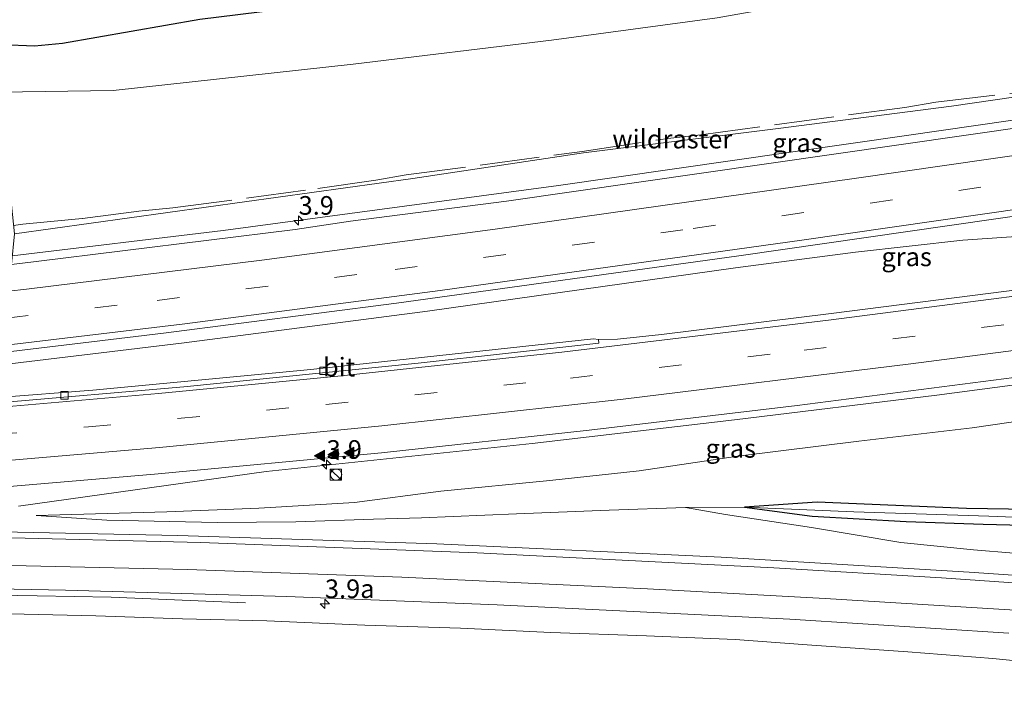
# Model space of a CAD drawing. Units: metres. Extents: x 179992 to 190000, y 320436 to 325002.
# Drawn here: x 182180 to 182312, y 320815 to 320905 of the extents above; entities that cross this region are included whole.
import ezdxf
from ezdxf.enums import TextEntityAlignment as Align

# ---------------------------------------------------------------- set-up
doc = ezdxf.new("R2010")
doc.units = ezdxf.units.M
doc.linetypes.add('IE-TERREINAFSCHEIDING', pattern=[10, 8, -2])
doc.linetypes.add('VW-3-9_STREEP', pattern=[12, 3, -9])
doc.layers.get('0').update_dxf_attribs({"lineweight": 25})
for name, color, linetype, lineweight in [('B-ME-AM-KILOMETR-S-B1', 7, 'Continuous', 18), ('B-ME-BV-GELEIDECONSTRUCTIE-GELEIDERAIL-L-B1', 213, 'BV-GELEIDERAIL', 18), ('B-ME-GR-BOMENSTRUIKEN-GV-B6', 93, 'Continuous', 18), ('B-ME-GW-KRUINLIJN-L-B1', 93, 'Continuous', 18), ('B-ME-GW-TEENLIJN-L-B1', 93, 'Continuous', 18), ('B-ME-IE-GRASLAND-GV-B6', 93, 'Continuous', 18), ('B-ME-IE-INRICHTINGSELEMENT-S-B1', 253, 'Continuous', 18), ('B-ME-IE-TERREINAFSCHEIDING-RASTERHEKWERK-L-B1', 8, 'IE-TERREINAFSCHEIDING', 18), ('B-ME-VH-VERH_SOORT-BITUMEN-GV-B6', 8, 'IE-TERREINAFSCHEIDING-NATUURLIJK-HOUTWAL', 18), ('B-ME-VV-KOLK-S-B1', 8, 'Continuous', 18), ('B-ME-VW-MARKERING-39STREEP-015-L-B1', 255, 'VW-3-9_STREEP', 18), ('B-ME-VW-MARKERING-STREEP-015-L-B1', 7, 'Continuous', 18), ('B-ME-VW-MARKERING-VLAKMARK-S-B1', 7, 'Continuous', 18)]:
    doc.layers.add(name, color=color, linetype=linetype, lineweight=lineweight)
doc.layers.add('B-ME-GW-INSTEEKWATERGANG-L-B1', color=10, linetype='Continuous')
doc.styles.add('NLCS-ISO', font='NLCS-ISO.TTF')
doc.linetypes.add('BV-GELEIDERAIL', pattern='A,10,-3,[108,NLCS.SHX,S=1,R=0,X=0,Y=0],-3', length=16)
doc.linetypes.add('IE-TERREINAFSCHEIDING-NATUURLIJK-HOUTWAL', pattern='A,7,-1.5,[67,NLCS.SHX,S=0.75,R=45,X=0,Y=0],-1.5,7,-1.5,[70,NLCS.SHX,S=0.75,R=0,X=0,Y=0],-1.5', length=20)

# ---------------------------------------------------------------- blocks, each defined once
blk = doc.blocks.new('hecto')
for p, q in [((0, 0.625), (-0.625, 0)), ((0, -0.625), (0, 0.625)), ((-0.625, 0), (0.625, 0)), ((0.625, 0), (0, -0.625))]:
    blk.add_line(p, q)
blk = doc.blocks.new('verfsymbol')
for color in [252, 253]:
    blk.add_hatch(color=color).paths.add_polyline_path([(0.75, -0.625), (0, 0.75), (-0.75, -0.625)])
blk.add_lwpolyline([(0.75, -0.625), (0, 0.75), (-0.75, -0.625)], close=True)
blk = doc.blocks.new('kast')
blk.add_line((-0.75, -0.75), (0.75, 0.75))
blk.add_lwpolyline([(-0.75, 0.75), (0.75, 0.75), (0.75, -0.75), (-0.75, -0.75)], close=True)
blk = doc.blocks.new('dtb')
blk.add_circle((0, 0), 0.75)
blk = doc.blocks.new('kolk')
blk.add_lwpolyline([(-0.5, -0.5), (0.5, -0.5), (0.5, 0.5), (-0.5, 0.5)], close=True)

msp = doc.modelspace()

# ---------------------------------------------------------------- linework, layer by layer
at = {"layer": 'B-ME-BV-GELEIDECONSTRUCTIE-GELEIDERAIL-L-B1'}
for points in [[(182178.637, 320872.8781, 66.2118), (182206.9813, 320876.283, 66.9338), (182251.9493, 320882.3479, 68.1981), (182298.6679, 320889.0291, 69.3633), (182345.1976, 320895.7418, 70.6168), (182372.2592, 320899.5254, 71.2913), (182398.8122, 320903.0463, 72.0255), (182400.1758, 320903.2397, 72.0626)], [(182423.4461, 320885.4515, 72.9395), (182418.6846, 320884.7747, 72.8067), (182404.1097, 320883.23, 72.3658), (182384.7261, 320881.5198, 71.6924), (182351.6352, 320878.7869, 70.6643), (182322.5619, 320876.1302, 69.9109), (182306.2345, 320875.0029, 69.5701), (182291.8408, 320873.4068, 69.2891), (182275.7512, 320871.2676, 68.9045), (182234.3682, 320865.4833, 67.8416), (182201.739, 320861.227, 66.9879), (182177.2018, 320858.2682, 66.3778)], [(182179.5042, 320839.3162, 66.7211), (182212.719, 320843.9529, 67.4901), (182248.4528, 320847.7432, 68.1539), (182275.6091, 320850.8953, 68.7217), (182302.7583, 320854.2252, 69.3116), (182347.7681, 320860.1541, 70.4929), (182394.8003, 320866.6823, 71.7386), (182416.4654, 320869.8384, 72.3479), (182429.8918, 320871.8958, 72.7125), (182439.4194, 320873.2412, 72.9865)], [(182209.9738, 320826.3523, 65.5515), (182191.9371, 320827.1223, 66.0033), (182182.0114, 320827.3013, 66.0911), (182174.1719, 320827.4244, 66.0225)]]:
    msp.add_polyline3d(points, dxfattribs=at)
at = {"layer": 'B-ME-GR-BOMENSTRUIKEN-GV-B6'}
for points in [[(182336.818, 320897.636, 69.532), (182304.733, 320892.992, 68.777), (182281.475, 320889.982, 68.102), (182255.32, 320886.71, 67.39), (182232.41, 320883.281, 66.91), (182209.808, 320880.148, 66.151), (182178.93, 320875.861, 65.498), (182176.95, 320894.828, 56.373), (182192.191, 320895.093, 57.654), (182224.427, 320898.585, 59.288), (182251.01, 320901.808, 61.218), (182273.266, 320904.832, 62.007), (182313.95, 320912.041, 62.405)], [(182273.266, 320904.832, 62.007), (182251.01, 320901.808, 61.218), (182224.427, 320898.585, 59.288), (182192.191, 320895.093, 57.654), (182176.95, 320894.828, 56.373)], [(182177.289, 320901.222, 56.925), (182181.643, 320901.049, 56.925), (182185.384, 320901.432, 56.925), (182203.817, 320904.622, 58.27)]]:
    msp.add_polyline3d(points, dxfattribs=at)
at = {"layer": 'B-ME-GW-INSTEEKWATERGANG-L-B1'}
for points in [[(182177.289, 320901.222, 56.925), (182181.643, 320901.049, 56.925), (182185.384, 320901.432, 56.925), (182203.817, 320904.622, 58.27), (182224.959, 320907.283, 59.203), (182228.218, 320907.984, 59.3), (182234.925, 320910.753, 59.355), (182245.041, 320915.485, 59.725), (182252.175, 320918.922, 60.929), (182256.636, 320920.127, 61.417), (182261.572, 320920.4, 61.756), (182268.538, 320920.903, 61.841), (182277.488, 320921.37, 62.032), (182282.412, 320921.447, 62.193), (182286.517, 320920.743, 62.185), (182290.877, 320919.002, 62.359), (182297.462, 320916.129, 62.414), (182304.041, 320913.8, 62.405), (182308.391, 320912.676, 62.414), (182313.95, 320912.041, 62.405)], [(182320.79, 320838.803, 64.034), (182306.728, 320839.002, 64.726), (182286.691, 320839.862, 65.277), (182276.939, 320839.197, 65.396)], [(182276.939, 320839.197, 65.396), (182286.029, 320837.969, 65.112), (182298.647, 320837.271, 64.883), (182308.957, 320836.898, 64.645), (182317.941, 320836.688, 64.28)]]:
    msp.add_polyline3d(points, dxfattribs=at)
at = {"layer": 'B-ME-GW-KRUINLIJN-L-B1'}
for points in [[(182352.985, 320856.998, 69.557), (182343.292, 320855.146, 69.379), (182332.154, 320853.066, 69.044), (182320.754, 320851.765, 68.7), (182307.503, 320849.836, 68.391), (182292.295, 320848.038, 67.92), (182276.032, 320846.025, 67.627), (182262.791, 320844.068, 67.36), (182250.79, 320842.772, 67.186), (182236.157, 320841.348, 67.008), (182224.605, 320839.823, 66.745), (182211.736, 320839.057, 66.414), (182199.405, 320838.577, 66.13), (182181.857, 320838.067, 65.786)], [(182269.015, 320839.128, 65.51), (182274.374, 320838.197, 65.557), (182285.939, 320836.441, 65.46), (182297.94, 320834.458, 65.387), (182307.654, 320833.462, 65.12), (182318.518, 320832.572, 64.917), (182332.135, 320831.641, 64.721), (182343.657, 320830.953, 64.624), (182355.756, 320830.234, 64.492), (182370.526, 320828.883, 64.276), (182381.702, 320827.562, 64.187), (182391.036, 320826.636, 64.115), (182400.412, 320825.947, 63.911), (182411.165, 320825.408, 63.852), (182422.007, 320824.864, 63.712), (182431.994, 320824.454, 63.61), (182439.317, 320824.792, 63.555), (182444.085, 320825.603, 63.483), (182447.916, 320826.746, 63.423), (182451.192, 320828.32, 63.39), (182454.869, 320830.967, 63.3), (182456.939, 320834.097, 63.237), (182459.575, 320838.937, 63.139)], [(182320.073, 320817.91, 64.48), (182310.255, 320818.885, 64.641), (182298.843, 320819.768, 64.832), (182285.99, 320820.694, 65.01), (182275.69, 320821.441, 65.235), (182263.78, 320821.93, 65.29), (182250.954, 320822.401, 65.303), (182238.829, 320822.958, 65.345), (182225.956, 320823.348, 65.332), (182212.803, 320823.942, 65.383), (182201.515, 320824.228, 65.387), (182189.85, 320824.621, 65.337), (182178.313, 320824.893, 65.175), (182173.934, 320825.003, 65.137)]]:
    msp.add_polyline3d(points, dxfattribs=at)
at = {"layer": 'B-ME-GW-TEENLIJN-L-B1'}
for points in [[(182313.95, 320912.041, 62.405), (182273.266, 320904.832, 62.007), (182251.01, 320901.808, 61.218), (182224.427, 320898.585, 59.288), (182192.191, 320895.093, 57.654), (182176.95, 320894.828, 56.373)], [(182181.857, 320838.067, 65.786), (182191.352, 320837.45, 65.786), (182206.133, 320837.154, 65.918), (182216.695, 320837.217, 65.913), (182227.138, 320837.598, 65.969), (182233.582, 320837.764, 65.871), (182246.334, 320838.293, 65.892), (182258.776, 320838.774, 65.778), (182269.015, 320839.128, 65.51), (182276.939, 320839.197, 65.396)]]:
    msp.add_polyline3d(points, dxfattribs=at)
at = {"layer": 'B-ME-IE-GRASLAND-GV-B6'}
for points in [[(182313.95, 320912.041, 62.405), (182308.391, 320912.676, 62.414), (182304.041, 320913.8, 62.405), (182297.462, 320916.129, 62.414), (182290.877, 320919.002, 62.359), (182286.517, 320920.743, 62.185), (182282.412, 320921.447, 62.193), (182277.488, 320921.37, 62.032), (182268.538, 320920.903, 61.841), (182261.572, 320920.4, 61.756), (182256.636, 320920.127, 61.417), (182252.175, 320918.922, 60.929), (182245.041, 320915.485, 59.725), (182234.925, 320910.753, 59.355), (182228.218, 320907.984, 59.3), (182224.959, 320907.283, 59.203), (182203.817, 320904.622, 58.27), (182185.384, 320901.432, 56.925), (182181.643, 320901.049, 56.925), (182177.289, 320901.222, 56.925)], [(182178.5265, 320871.7534, 65.5161), (182178.93, 320875.861, 65.498), (182209.808, 320880.148, 66.151), (182232.41, 320883.281, 66.91), (182255.32, 320886.71, 67.39), (182281.475, 320889.982, 68.102), (182304.733, 320892.992, 68.777), (182336.818, 320897.636, 69.532)], [(182333.4803, 320892.9443, 69.5043), (182288.924, 320886.5253, 68.362), (182244.9804, 320880.217, 67.2392), (182224.0484, 320877.5295, 66.6794), (182216.62, 320876.4481, 66.467), (182181.87, 320872.128, 65.598), (182178.5265, 320871.7534, 65.5161)], [(182257.336, 320861.6583, 67.802), (182256.69, 320861.7588, 67.84), (182218.7149, 320857.6665, 66.8809), (182189.485, 320854.9, 66.1492), (182176.7708, 320853.8812, 65.8517), (182177.3658, 320859.9381, 65.7327), (182198.931, 320862.51, 66.2624), (182230.2085, 320866.5298, 67.0906), (182276.1556, 320872.9113, 68.2641), (182321.852, 320879.487, 69.428)], [(182324.071, 320869.6875, 69.4784), (182288.572, 320865.146, 68.5694), (182265.782, 320862.3525, 67.9863), (182259.8761, 320861.7434, 67.8405), (182257.336, 320861.6583, 67.802)], [(182336.606, 320828.4384, 64.689), (182307.091, 320830.4557, 65.1262), (182273.805, 320832.481, 65.5169), (182235.631, 320834.2724, 65.7876), (182200.864, 320835.3762, 65.7178), (182175.0065, 320835.9205, 65.4569), (182175.2694, 320838.5972, 65.6899), (182171.0839, 320838.0052, 65.6054), (182171.0587, 320838.1978, 65.6163), (182175.2893, 320838.7992, 65.7075), (182175.5767, 320841.7258, 65.9621), (182197.74, 320843.6031, 66.4739), (182228.198, 320846.4857, 67.0492), (182256.071, 320849.5092, 67.633), (182283.9867, 320852.8271, 68.2195), (182314.529, 320856.7467, 68.929)], [(182269.015, 320839.128, 65.51), (182258.776, 320838.774, 65.778), (182246.334, 320838.293, 65.892), (182233.582, 320837.764, 65.871), (182227.138, 320837.598, 65.969), (182216.695, 320837.217, 65.913), (182206.133, 320837.154, 65.918), (182191.352, 320837.45, 65.786), (182181.857, 320838.067, 65.786), (182199.405, 320838.577, 66.13), (182211.736, 320839.057, 66.414), (182224.605, 320839.823, 66.745), (182236.157, 320841.348, 67.008), (182250.79, 320842.772, 67.186), (182262.791, 320844.068, 67.36), (182276.032, 320846.025, 67.627), (182292.295, 320848.038, 67.92), (182307.503, 320849.836, 68.391), (182320.754, 320851.765, 68.7)], [(182320.754, 320851.765, 68.7), (182307.503, 320849.836, 68.391), (182292.295, 320848.038, 67.92), (182276.032, 320846.025, 67.627), (182262.791, 320844.068, 67.36), (182250.79, 320842.772, 67.186), (182236.157, 320841.348, 67.008), (182224.605, 320839.823, 66.745), (182211.736, 320839.057, 66.414), (182199.405, 320838.577, 66.13), (182181.857, 320838.067, 65.786), (182191.352, 320837.45, 65.786), (182206.133, 320837.154, 65.918), (182216.695, 320837.217, 65.913), (182227.138, 320837.598, 65.969), (182233.582, 320837.764, 65.871), (182246.334, 320838.293, 65.892), (182258.776, 320838.774, 65.778), (182269.015, 320839.128, 65.51), (182274.374, 320838.197, 65.557)], [(182320.79, 320838.803, 64.034), (182306.728, 320839.002, 64.726), (182286.691, 320839.862, 65.277), (182276.939, 320839.197, 65.396), (182269.015, 320839.128, 65.51)], [(182318.643, 320837.645, 63.826), (182309.719, 320837.972, 64.297), (182291.592, 320838.576, 64.849), (182276.939, 320839.197, 65.396), (182286.691, 320839.862, 65.277), (182306.728, 320839.002, 64.726), (182320.79, 320838.803, 64.034)], [(182269.015, 320839.128, 65.51), (182276.939, 320839.197, 65.396), (182286.029, 320837.969, 65.112), (182298.647, 320837.271, 64.883), (182308.957, 320836.898, 64.645), (182317.941, 320836.688, 64.28)], [(182318.518, 320832.572, 64.917), (182307.654, 320833.462, 65.12), (182297.94, 320834.458, 65.387), (182285.939, 320836.441, 65.46), (182274.374, 320838.197, 65.557), (182269.015, 320839.128, 65.51)], [(182274.374, 320838.197, 65.557), (182285.939, 320836.441, 65.46), (182297.94, 320834.458, 65.387), (182307.654, 320833.462, 65.12), (182318.518, 320832.572, 64.917)], [(182276.939, 320839.197, 65.396), (182291.592, 320838.576, 64.849), (182309.719, 320837.972, 64.297), (182318.643, 320837.645, 63.826)], [(182317.941, 320836.688, 64.28), (182308.957, 320836.898, 64.645), (182298.647, 320837.271, 64.883), (182286.029, 320837.969, 65.112), (182276.939, 320839.197, 65.396)], [(182320.073, 320817.91, 64.48), (182310.255, 320818.885, 64.641), (182298.843, 320819.768, 64.832), (182285.99, 320820.694, 65.01), (182275.69, 320821.441, 65.235), (182263.78, 320821.93, 65.29), (182250.954, 320822.401, 65.303), (182238.829, 320822.958, 65.345), (182225.956, 320823.348, 65.332), (182212.803, 320823.942, 65.383), (182201.515, 320824.228, 65.387), (182189.85, 320824.621, 65.337), (182178.313, 320824.893, 65.175), (182173.934, 320825.003, 65.137), (182174.2564, 320828.2845, 65.3311), (182185.816, 320828.052, 65.4514), (182215.493, 320827.1962, 65.6196), (182243.7286, 320826.0862, 65.5791), (182283.0323, 320824.1482, 65.2553), (182312.417, 320822.3109, 64.8633)], [(182173.934, 320825.003, 65.137), (182178.313, 320824.893, 65.175), (182189.85, 320824.621, 65.337), (182201.515, 320824.228, 65.387), (182212.803, 320823.942, 65.383), (182225.956, 320823.348, 65.332), (182238.829, 320822.958, 65.345), (182250.954, 320822.401, 65.303), (182263.78, 320821.93, 65.29), (182275.69, 320821.441, 65.235), (182285.99, 320820.694, 65.01), (182298.843, 320819.768, 64.832), (182310.255, 320818.885, 64.641), (182320.073, 320817.91, 64.48)]]:
    msp.add_polyline3d(points, dxfattribs=at)
at = {"layer": 'B-ME-IE-TERREINAFSCHEIDING-RASTERHEKWERK-L-B1'}
msp.add_polyline3d([(182178.8134, 320876.978, 65.6053), (182180.091, 320877.1281, 65.6292), (182188.0567, 320877.9122, 65.8975), (182196.0845, 320878.9467, 66.034), (182200.1869, 320879.3203, 66.121), (182219.6659, 320881.9254, 66.6579), (182227.461, 320883.0629, 66.8918), (182231.5369, 320883.7432, 67.026), (182255.1538, 320886.8979, 67.4889), (182267.0532, 320888.7024, 67.6597), (182271.0732, 320889.1243, 67.926), (182298.459, 320892.8157, 68.574), (182302.5995, 320893.5295, 68.6505), (182314.4745, 320894.8989, 69.0387), (182338.3273, 320898.4111, 69.5847), (182374.0561, 320903.2288, 70.4953), (182382.012, 320903.8681, 70.6645), (182385.1862, 320903.5363, 70.7908)], dxfattribs=at)
at = {"layer": 'B-ME-VH-VERH_SOORT-BITUMEN-GV-B6'}
for points in [[(182178.5265, 320871.7534, 65.5161), (182181.87, 320872.128, 65.598), (182216.62, 320876.4481, 66.467), (182224.0484, 320877.5295, 66.6794), (182244.9804, 320880.217, 67.2392), (182288.924, 320886.5253, 68.362), (182333.4803, 320892.9443, 69.5043)], [(182321.852, 320879.487, 69.428), (182276.1556, 320872.9113, 68.2641), (182230.2085, 320866.5298, 67.0906), (182198.931, 320862.51, 66.2624), (182177.3658, 320859.9381, 65.7327), (182178.5265, 320871.7534, 65.5161)], [(182257.336, 320861.6583, 67.802), (182259.8761, 320861.7434, 67.8405), (182265.782, 320862.3525, 67.9863), (182288.572, 320865.146, 68.5694), (182324.071, 320869.6875, 69.4784)], [(182314.529, 320856.7467, 68.929), (182283.9867, 320852.8271, 68.2195), (182256.071, 320849.5092, 67.633), (182228.198, 320846.4857, 67.0492), (182197.74, 320843.6031, 66.4739), (182175.5767, 320841.7258, 65.9621), (182176.7014, 320853.1749, 65.8256), (182201.6831, 320855.3407, 66.4324), (182233.152, 320858.5177, 67.195), (182257.374, 320861.2016, 67.8316), (182257.336, 320861.6583, 67.802)], [(182257.336, 320861.6583, 67.802), (182257.374, 320861.2016, 67.8316), (182233.152, 320858.5177, 67.195), (182201.6831, 320855.3407, 66.4324), (182176.7014, 320853.1749, 65.8256), (182176.7708, 320853.8812, 65.8517), (182189.485, 320854.9, 66.1492), (182218.7149, 320857.6665, 66.8809), (182256.69, 320861.7588, 67.84), (182257.336, 320861.6583, 67.802)], [(182312.417, 320822.3109, 64.8633), (182283.0323, 320824.1482, 65.2553), (182243.7286, 320826.0862, 65.5791), (182215.493, 320827.1962, 65.6196), (182185.816, 320828.052, 65.4514), (182174.2564, 320828.2845, 65.3311), (182175.0065, 320835.9205, 65.4569), (182200.864, 320835.3762, 65.7178), (182235.631, 320834.2724, 65.7876), (182273.805, 320832.481, 65.5169), (182307.091, 320830.4557, 65.1262), (182336.606, 320828.4384, 64.689)]]:
    msp.add_polyline3d(points, dxfattribs=at)
at = {"layer": 'B-ME-VW-MARKERING-39STREEP-015-L-B1'}
for points in [[(182177.8188, 320864.549, 65.7184), (182198.1045, 320866.9212, 66.2146), (182230.0385, 320871.0477, 67.0752), (182270.0585, 320876.5738, 68.082), (182318.5658, 320883.5044, 69.3277), (182367.0653, 320890.4901, 70.5902), (182408.9566, 320896.5274, 71.7666)], [(182176.284, 320848.9253, 65.8952), (182188.8996, 320849.9525, 66.1926), (182220.757, 320852.9636, 66.9241), (182253.5666, 320856.4995, 67.6978), (182284.9441, 320860.239, 68.4499), (182324.8192, 320865.3371, 69.4548), (182373.3717, 320871.9416, 70.7503), (182421.882, 320878.8515, 72.0453), (182430.4673, 320880.0843, 72.2885)]]:
    msp.add_polyline3d(points, dxfattribs=at)
at = {"layer": 'B-ME-VW-MARKERING-STREEP-015-L-B1'}
for points in [[(182178.1738, 320868.1631, 65.651), (182180.5804, 320868.4275, 65.709), (182212.141, 320872.3159, 66.4983), (182243.4628, 320876.4944, 67.3396), (182291.9849, 320883.3172, 68.5631), (182340.4831, 320890.3041, 69.8246), (182388.9821, 320897.2866, 71.0827), (182404.9601, 320899.5825, 71.5413)], [(182177.4565, 320860.8609, 65.7774), (182201.7974, 320863.7645, 66.3866), (182236.1068, 320868.2351, 67.2866), (182284.6352, 320875.0111, 68.5187), (182333.1384, 320881.9686, 69.7629), (182381.6361, 320888.9631, 71.0502), (182412.9459, 320893.4779, 71.9387)], [(182176.6391, 320852.5398, 65.8391), (182198.2982, 320854.4235, 66.3611), (182222.783, 320856.7945, 66.951), (182252.4101, 320859.9942, 67.701), (182288.5534, 320864.3048, 68.6117), (182334.9656, 320870.3132, 69.8075), (182383.5048, 320877.0143, 71.132), (182426.4635, 320883.1449, 72.2769)], [(182175.9232, 320845.2528, 65.9497), (182198.399, 320847.1831, 66.4759), (182228.2558, 320850.1015, 67.0855), (182260.6591, 320853.6631, 67.8129), (182299.2822, 320858.3931, 68.6963), (182338.5484, 320863.5165, 69.706), (182387.0853, 320870.2289, 71.0268), (182434.4527, 320877.0378, 72.3017)], [(182174.9318, 320835.16, 65.5351), (182203.8953, 320834.4412, 65.7842), (182241.0488, 320833.0453, 65.8391), (182280.8801, 320831.0371, 65.5366), (182303.358, 320829.7033, 65.2408), (182341.3217, 320827.0608, 64.7047), (182365.4418, 320825.1034, 64.4079), (182410.4635, 320821.1014, 63.8969), (182419.4436, 320820.5231, 63.8169), (182427.0389, 320820.2951, 63.7412), (182435.0368, 320820.3744, 63.6733), (182442.8244, 320820.7813, 63.5956), (182450.9831, 320821.5849, 63.5111), (182464.0596, 320823.3776, 63.426), (182474.5805, 320825.0154, 63.4382)], [(182174.5694, 320831.4709, 65.4642), (182202.1737, 320830.8215, 65.6932), (182230.9372, 320829.7871, 65.7584), (182263.9288, 320828.2469, 65.5728), (182287.749, 320826.9539, 65.3563), (182316.1692, 320825.178, 64.9344), (182343.0839, 320823.1768, 64.5775), (182375.6859, 320820.4997, 64.1857), (182413.7384, 320817.1628, 63.7664), (182423.9255, 320816.6841, 63.6603), (182431.9238, 320816.6183, 63.6031), (182439.7188, 320816.8486, 63.5379), (182447.8961, 320817.4404, 63.4528), (182455.846, 320818.3207, 63.3565), (182464.7613, 320819.5364, 63.2959), (182466.7565, 320819.6123, 63.288), (182468.5475, 320819.4944, 63.2717), (182470.4996, 320819.0935, 63.2396), (182472.3783, 320818.4178, 63.2122), (182474.156, 320817.5151, 63.1876), (182476.7246, 320815.7439, 63.1514), (182477.6176, 320815.0301, 63.1333)]]:
    msp.add_polyline3d(points, dxfattribs=at)

# ---------------------------------------------------------------- block references
at = {"layer": 'B-ME-AM-KILOMETR-S-B1', "rotation": 90}
for p in [(182217.0854, 320877.6284, 67.242), (182220.8493, 320844.8909, 67.637), (182220.622, 320826.2152, 65.6607)]:
    msp.add_blockref('hecto', p, dxfattribs=at)
at = {"layer": 'B-ME-IE-INRICHTINGSELEMENT-S-B1', "rotation": 90}
for name, p in [('kast', (182222.075, 320843.558, 66.899)), ('dtb', (182222.125, 320843.558, 66.899))]:
    msp.add_blockref(name, p, dxfattribs=at)
at = {"layer": 'B-ME-VV-KOLK-S-B1', "rotation": 90}
for p in [(182220.429, 320857.463, 66.816), (182185.672, 320854.1814, 65.972)]:
    msp.add_blockref('kolk', p, dxfattribs=at)
at = {"layer": 'B-ME-VW-MARKERING-VLAKMARK-S-B1', "rotation": 90}
for p in [(182219.9249, 320846.0729, 66.9351), (182221.7687, 320846.2708, 66.9677), (182223.8953, 320846.4729, 67.0029)]:
    msp.add_blockref('verfsymbol', p, dxfattribs=at)

# ---------------------------------------------------------------- texts
at = {"layer": 'B-ME-AM-KILOMETR-S-B1', "ltscale": 0.2, "style": 'NLCS-ISO'}
for s, p in [('3.9', (182217.0854, 320877.6284, 67.242)), ('3.9', (182220.8493, 320844.8909, 67.637)), ('3.9a', (182220.622, 320826.2152, 65.6607))]:
    msp.add_text(s, height=2.5, dxfattribs=at).set_placement(p, align=Align.BOTTOM_LEFT)
at = {"layer": 'B-ME-IE-GRASLAND-GV-B6', "ltscale": 0.2, "style": 'NLCS-ISO'}
for p in [(182284.0518, 320888.0547), (182298.7014, 320872.7628), (182275.098, 320847.076)]:
    msp.add_text('gras', height=2.5, dxfattribs=at).set_placement(p, align=Align.MIDDLE_CENTER)
at = {"layer": 'B-ME-IE-TERREINAFSCHEIDING-RASTERHEKWERK-L-B1', "ltscale": 0.2, "style": 'NLCS-ISO'}
msp.add_text('wildraster', height=2.5, dxfattribs=at).set_placement((182267.2384, 320888.5572), align=Align.MIDDLE_CENTER)
at = {"layer": 'B-ME-VH-VERH_SOORT-BITUMEN-GV-B6', "ltscale": 0.2, "style": 'NLCS-ISO'}
msp.add_text('bit', height=2.5, dxfattribs=at).set_placement((182222.5243, 320857.9758), align=Align.MIDDLE_CENTER)

doc.saveas('drawing.dxf')
